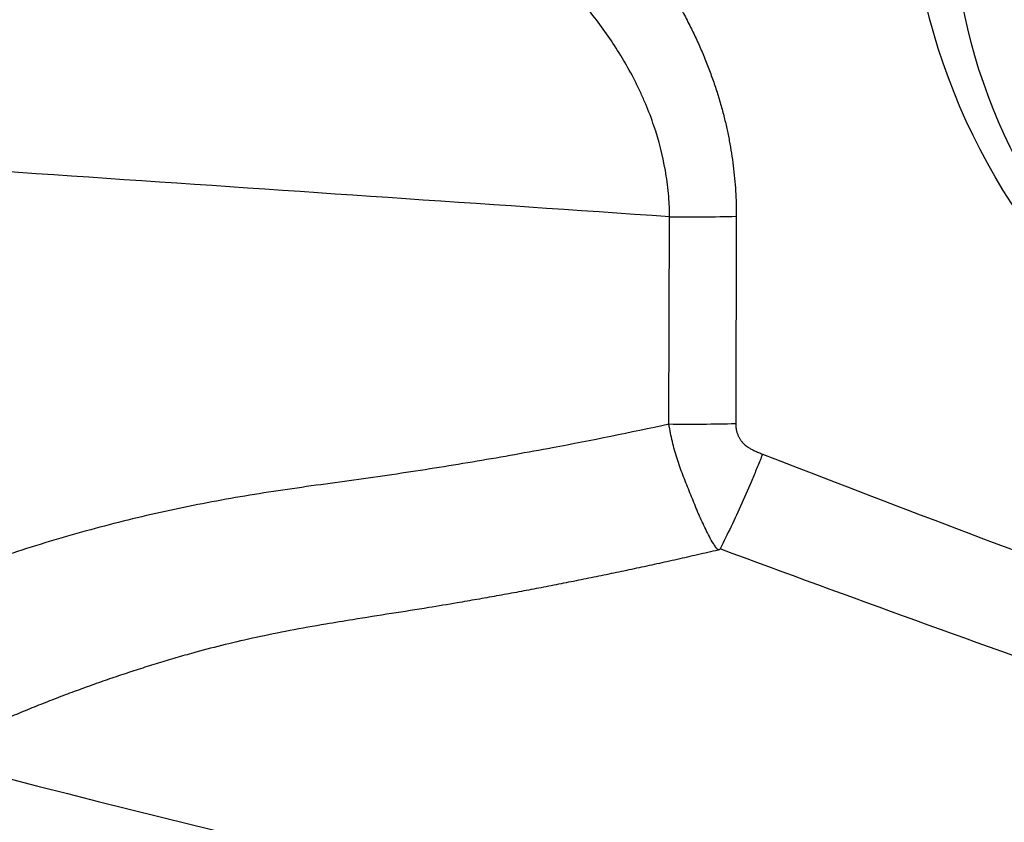
# Model space of a CAD drawing. Units: millimetres. Extents: x 123 to 325, y 204 to 319.
# Drawn here: x 302 to 305, y 257 to 260 of the extents above; entities that cross this region are included whole.
import ezdxf

# ---------------------------------------------------------------- set-up
doc = ezdxf.new("R2010")
doc.units = ezdxf.units.MM
doc.layers.add('1', color=4, linetype='Continuous')

msp = doc.modelspace()

# ---------------------------------------------------------------- linework, layer by layer
at = {"layer": '1'}
for p, q in [((303.8084, 258.6399), (303.8104, 259.245)), ((304.0049, 259.2463), (304.003, 258.6411))]:
    msp.add_line(p, q, dxfattribs=at)
for centre, major_axis in [((306.3974, 260.3631), (1.1386, 1.5551)), ((306.3269, 260.2362), (-1.0191, -1.3918))]:
    msp.add_ellipse(centre, major_axis=major_axis, ratio=0.972186, dxfattribs=at)
for centre, major_axis, ratio, start_param, end_param in [((303.8537, 259.357), (-0.8, 0.0026), 0.140293, 1.51702, 1.761366), ((316.5102, 263.0364), (-24.3662, 0.8508), 0.30205, 0.735791, 1.02867)]:
    msp.add_ellipse(centre, major_axis=major_axis, ratio=ratio, start_param=start_param, end_param=end_param, dxfattribs=at)
for points, degree, knots in [([(303.4579, 260.327), (303.7073, 260.1026), (303.8466, 259.8458), (304.0056, 259.5524), (304.0049, 259.2463)], 2, [0, 0, 0, 0.5, 0.5, 1, 1, 1]), ([(303.8104, 259.245), (303.8104, 259.2464), (303.8103, 259.2479), (303.8103, 259.2508), (303.8102, 259.2551), (303.81, 259.2651), (303.8092, 259.285), (303.8063, 259.3246), (303.8018, 259.358), (303.7902, 259.4242), (303.779, 259.4675), (303.7574, 259.5313), (303.7494, 259.5524), (303.7363, 259.5838), (303.7317, 259.5942), (303.7223, 259.6147), (303.6979, 259.6655), (303.6698, 259.7137), (303.6207, 259.7879), (303.5942, 259.8236), (303.5516, 259.8753), (303.537, 259.8922), (303.5069, 259.9254), (303.4914, 259.9417), (303.4121, 260.0216), (303.3436, 260.0796), (303.271, 260.1329)], 3, [0, 0, 0, 0, 0.003906, 0.003906, 0.007812, 0.015625, 0.03125, 0.0625, 0.125, 0.125, 0.25, 0.25, 0.3125, 0.3125, 0.34375, 0.34375, 0.375, 0.5, 0.5, 0.625, 0.625, 0.6875, 0.6875, 0.75, 0.75, 1, 1, 1, 1]), ([(303.8084, 258.6399), (303.6956, 258.6155), (303.5095, 258.5779), (303.2858, 258.5381), (303.1388, 258.5139), (303.0283, 258.4968), (302.9176, 258.4811), (302.77, 258.4608), (302.5855, 258.4347), (302.3658, 258.3936), (302.1486, 258.3416), (301.9343, 258.2789), (301.7231, 258.2069), (301.5151, 258.1263), (301.3107, 258.0374), (301.1242, 257.9474), (301.0064, 257.8861), (300.9546, 257.8589)], 3, [0, 0, 0, 0, 0.116207, 0.191179, 0.228665, 0.266151, 0.303637, 0.341123, 0.416095, 0.491067, 0.566039, 0.641011, 0.715983, 0.790955, 0.865927, 0.940899, 1, 1, 1, 1]), ([(303.9516, 258.2731), (303.9491, 258.2762), (303.9467, 258.2794), (303.9422, 258.2858), (303.94, 258.289), (303.9338, 258.299), (303.9299, 258.3058), (303.9188, 258.3267), (303.9121, 258.3411), (303.902, 258.363), (303.8978, 258.3721), (303.8936, 258.3814), (303.892, 258.3851), (303.8913, 258.387), (303.889, 258.3927), (303.8845, 258.404), (303.8799, 258.4154), (303.8736, 258.4306), (303.8705, 258.4383), (303.8613, 258.4614), (303.8548, 258.4768), (303.8427, 258.5082), (303.8371, 258.5241), (303.8269, 258.5564), (303.8223, 258.5729), (303.8164, 258.5978), (303.8146, 258.6061), (303.8113, 258.6229), (303.8098, 258.6314), (303.8084, 258.6399)], 3, [0, 0, 0, 0, 0.03125, 0.03125, 0.0625, 0.0625, 0.125, 0.125, 0.25, 0.25, 0.3125, 0.328125, 0.328125, 0.34375, 0.34375, 0.375, 0.4375, 0.4375, 0.5, 0.5, 0.625, 0.625, 0.75, 0.75, 0.875, 0.875, 0.9375, 0.9375, 1, 1, 1, 1]), ([(304.003, 258.6411), (304.0035, 258.6067), (304.0262, 258.5834), (304.0416, 258.5677), (304.0814, 258.5529)], 2, [0, 0, 0, 0.5, 0.5, 1, 1, 1]), ([(304.0814, 258.5529), (304.0766, 258.5408), (304.0717, 258.5287), (304.0619, 258.5047), (304.0569, 258.4925), (304.0417, 258.4565), (304.0315, 258.4329), (304.0003, 258.3636), (303.9791, 258.3191), (303.9573, 258.2765)], 3, [0, 0, 0, 0, 0.125, 0.125, 0.25, 0.25, 0.5, 0.5, 1, 1, 1, 1]), ([(303.9516, 258.2731), (303.9317, 258.2685), (303.8919, 258.2593), (303.8324, 258.2459), (303.7731, 258.2328), (303.714, 258.22), (303.6551, 258.2075), (303.5964, 258.1954), (303.5379, 258.1835), (303.4796, 258.172), (303.4215, 258.1608), (303.3636, 258.15), (303.3059, 258.1394), (303.2484, 258.1292), (303.1824, 258.1177), (303.0994, 258.104), (302.9978, 258.0879), (302.8977, 258.0721), (302.7988, 258.056), (302.7049, 258.0392), (302.607, 258.0193), (302.5157, 257.9984), (302.4399, 257.9787), (302.3772, 257.9609), (302.3255, 257.9456), (302.2738, 257.9295), (302.2222, 257.9127), (302.1704, 257.8953), (302.1187, 257.877), (302.067, 257.8581), (302.0153, 257.8385), (301.9636, 257.8181), (301.912, 257.7971), (301.8603, 257.7753), (301.8086, 257.7528), (301.757, 257.7295), (301.7007, 257.7034), (301.6618, 257.6847), (301.6401, 257.6741)], 3, [0, 0, 0, 0, 0.025543, 0.050967, 0.076272, 0.101459, 0.126532, 0.151491, 0.176339, 0.201079, 0.225712, 0.250239, 0.274663, 0.298985, 0.323206, 0.358263, 0.404004, 0.45169, 0.484826, 0.529205, 0.570814, 0.609833, 0.646391, 0.668835, 0.691357, 0.713956, 0.736654, 0.759458, 0.782366, 0.805379, 0.828496, 0.851723, 0.875061, 0.898514, 0.922086, 0.945779, 0.969597, 1, 1, 1, 1]), ([(303.9573, 258.2765), (303.9568, 258.2755), (303.9559, 258.2748), (303.9539, 258.2738), (303.9527, 258.2734), (303.9516, 258.2732)], 3, [0, 0, 0, 0, 0.5, 0.5, 1, 1, 1, 1])]:
    msp.add_open_spline(points, degree=degree, knots=knots, dxfattribs=at)
for points in [[(303.8104, 259.245), (302.7158, 259.3194), (301.6211, 259.3938), (300.5265, 259.4682)], [(304.003, 258.6411), (303.939, 258.6396), (303.8735, 258.6392), (303.8084, 258.6399)], [(304.0814, 258.5529), (304.4582, 258.4072), (304.8358, 258.2635), (305.2148, 258.123)], [(305.101, 257.8626), (304.7187, 257.9978), (304.3377, 258.1362), (303.9573, 258.2765)]]:
    msp.add_open_spline(points, degree=3, dxfattribs=at)

doc.saveas('drawing.dxf')
